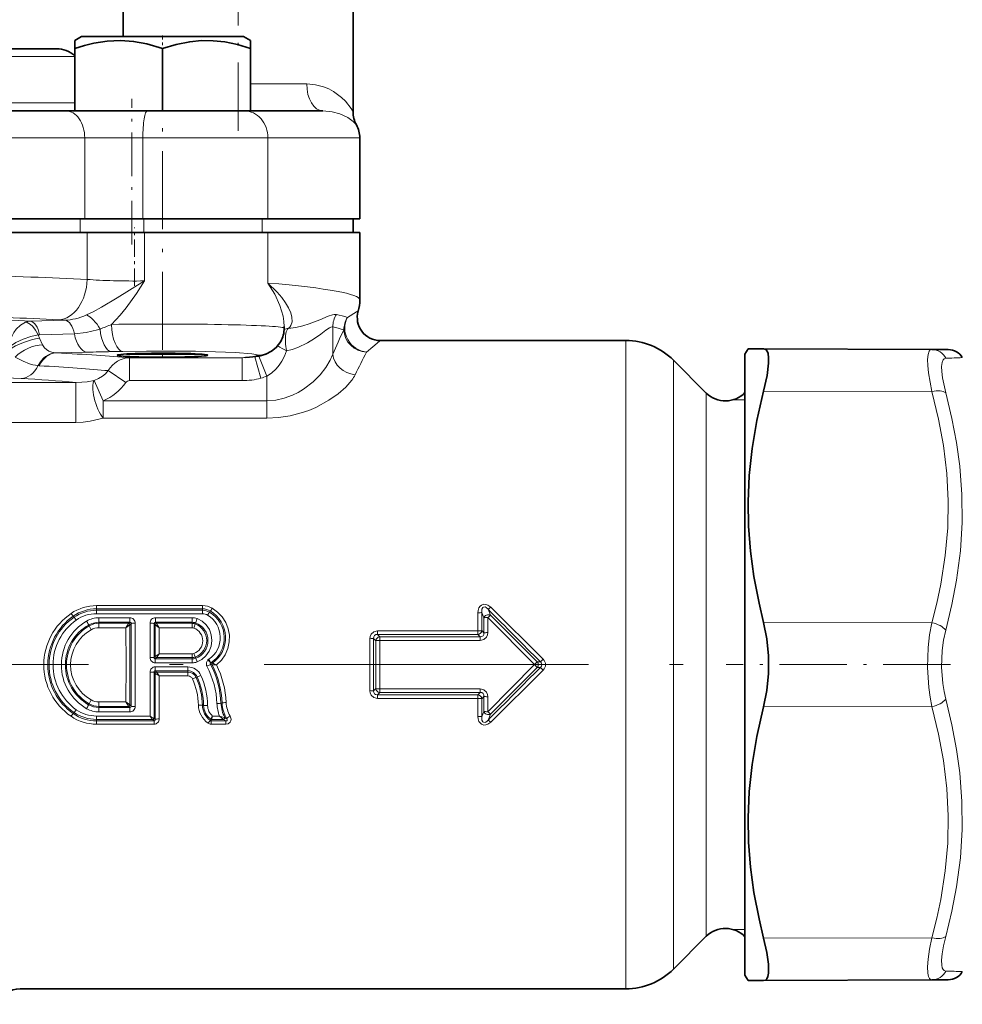
# Model space of a CAD drawing. Extents: x 0 to 420, y 0 to 297.
# Drawn here: x 175 to 210, y 197 to 233 of the extents above; entities that cross this region are included whole.
import ezdxf

# ---------------------------------------------------------------- set-up
doc = ezdxf.new("R2010")
doc.units = 0
doc.linetypes.add('DASHDOT', pattern=[18.5, 12, -3, 0.5, -3])

msp = doc.modelspace()

# ---------------------------------------------------------------- linework, layer by layer
at = {"color": 7, "linetype": 'DASHDOT', "lineweight": 13, "ltscale": 0.21048}
msp.add_line((183.304565, 229.088654), (183.304565, 237.507874), dxfattribs=at)
at = {"color": 7, "lineweight": 35}
for p, q in [((179.054565, 232.577545), (179.054565, 234.077545)), ((187.554565, 229.795792), (187.554565, 234.077545)), ((177.507843, 232.577545), (177.257843, 232.433212)), ((177.507843, 232.577545), (179.069565, 232.577545)), ((179.069565, 232.577545), (183.507843, 232.577545)), ((183.507843, 232.577545), (183.757843, 232.433212)), ((177.257843, 232.142929), (177.257843, 232.433212)), ((183.757843, 232.433212), (183.757843, 232.142929)), ((176.590347, 232.127548), (165.679565, 232.127548)), ((177.257843, 232.142929), (177.257843, 229.827545)), ((180.507843, 232.142929), (180.507843, 229.827545)), ((183.757843, 232.142929), (183.757843, 229.827545)), ((176.930511, 229.827545), (168.032639, 229.827545)), ((179.942154, 229.827545), (176.930511, 229.827545)), ((180.507843, 229.827545), (177.257843, 229.827545)), ((183.53894, 229.827545), (179.942154, 229.827545)), ((183.757843, 229.827545), (180.507843, 229.827545)), ((186.437805, 229.827545), (183.757843, 229.827545)), ((187.804565, 225.827545), (187.804565, 228.827545)), ((177.629364, 225.827545), (168.302658, 225.827545)), ((179.780533, 225.827545), (177.629364, 225.827545)), ((184.404968, 225.827545), (179.780533, 225.827545)), ((187.804565, 225.827545), (184.404968, 225.827545)), ((187.554565, 225.327545), (187.554565, 225.827545)), ((177.454651, 225.327545), (168.235153, 225.327545)), ((168.274567, 225.327545), (177.717636, 225.327545)), ((179.820938, 225.327545), (177.454651, 225.327545)), ((177.717636, 225.327545), (179.83992, 225.327545)), ((184.188446, 225.327545), (179.820938, 225.327545)), ((179.83992, 225.327545), (184.404968, 225.327545)), ((187.554565, 225.327545), (184.188446, 225.327545)), ((184.404968, 225.327545), (187.804565, 225.327545)), ((187.804565, 222.830978), (187.804565, 225.327545)), ((185.007843, 221.78421), (185.007843, 221.84436)), ((188.56189, 221.327545), (197.644028, 221.327545)), ((202.054565, 220.827545), (202.168243, 221.024429)), ((202.168243, 221.024429), (202.74559, 221.021912)), ((208.966736, 220.994766), (202.74559, 221.021912)), ((209.577087, 220.992096), (208.966736, 220.994766)), ((179.174942, 220.827545), (180.507843, 220.827545)), ((180.507843, 220.827545), (181.840714, 220.827545)), ((183.57547, 220.695145), (183.720703, 220.705231)), ((200.623535, 219.383575), (199.411804, 220.595306)), ((202.054565, 220.827545), (202.054565, 199.235352)), ((200.623535, 199.271515), (199.411804, 198.059784)), ((202.054565, 199.235352), (202.054565, 197.827545)), ((202.054565, 197.827545), (202.168243, 197.630661)), ((202.74559, 197.633179), (202.168243, 197.630661)), ((208.966736, 197.660324), (202.74559, 197.633179)), ((208.966721, 197.660324), (209.577087, 197.662994)), ((175.235413, 197.327545), (197.644028, 197.327545))]:
    msp.add_line(p, q, dxfattribs=at)
at = {"color": 7, "linetype": 'DASHDOT', "lineweight": 13, "ltscale": 0.013038}
msp.add_line((180.507843, 232.621002), (180.507843, 232.099472), dxfattribs=at)
at = {"color": 7, "lineweight": 13}
for p, q in [((177.257568, 231.834656), (165.679565, 231.834656)), ((185.840988, 230.827545), (183.757843, 230.827545)), ((177.257797, 230.120438), (165.679565, 230.120438)), ((177.629364, 228.827545), (168.302658, 228.827545)), ((179.780533, 228.827545), (177.629364, 228.827545)), ((177.629364, 225.827545), (177.629364, 228.827545)), ((184.404968, 228.827545), (179.780533, 228.827545)), ((179.780533, 225.827545), (179.780533, 228.827545)), ((187.804565, 228.827545), (184.404968, 228.827545)), ((184.404968, 225.827545), (184.404968, 228.827545)), ((177.454651, 225.327545), (177.454651, 225.827545)), ((179.820938, 225.327545), (179.820938, 225.827545)), ((184.188446, 225.327545), (184.188446, 225.827545)), ((177.717636, 225.327545), (177.717636, 223.589798)), ((179.83992, 225.327545), (179.83992, 223.532089)), ((184.404968, 225.327545), (184.404968, 223.455215)), ((187.804565, 222.830978), (187.804504, 222.832352)), ((187.744827, 222.414185), (187.745407, 222.413895)), ((175.60994, 222.041992), (176.896423, 222.080933)), ((176.666916, 222.091843), (176.896423, 222.080933)), ((185.15715, 221.774963), (185.154663, 221.772583)), ((186.804474, 220.822052), (186.804474, 221.832596)), ((175.953247, 221.418304), (176.071945, 221.163681)), ((175.958969, 221.537109), (177.246002, 221.573212)), ((188.561005, 221.32724), (188.56189, 221.327545)), ((197.644028, 221.327545), (197.644028, 219.858536)), ((176.570908, 220.867172), (177.712097, 220.895828)), ((179.03981, 220.923889), (178.615005, 220.915421)), ((176.570908, 220.867172), (176.545029, 220.868561)), ((183.454849, 220.690491), (179.284088, 220.690491)), ((179.284088, 220.690491), (179.284088, 219.841309)), ((183.454849, 220.690491), (183.645706, 220.703369)), ((183.454849, 220.690491), (183.454849, 219.841309)), ((183.92334, 220.724884), (184.147766, 219.934784)), ((184.069595, 220.747375), (184.366974, 220.00975)), ((199.411804, 220.595306), (199.411804, 219.215942)), ((175.942963, 220.393433), (175.903244, 220.396103)), ((178.501099, 220.210709), (179.143921, 219.771332)), ((175.276993, 219.922394), (174.379807, 219.963943)), ((177.981415, 219.85199), (178.306732, 219.094833)), ((183.454849, 219.841309), (179.284088, 219.841309)), ((184.366974, 219.094833), (184.366974, 220.00975)), ((197.644028, 197.327545), (197.644028, 219.858536)), ((174.89505, 219.773071), (177.299591, 219.773071)), ((177.299591, 219.773071), (177.299591, 218.289429)), ((208.966736, 219.443619), (202.74559, 219.457199)), ((178.306732, 218.448746), (178.306732, 219.094833)), ((178.306732, 219.094833), (184.366974, 219.094833)), ((184.366974, 218.448746), (184.366974, 219.094833)), ((199.411804, 198.059784), (199.411804, 219.215942)), ((200.623535, 219.383575), (200.623535, 218.152527)), ((202.05455, 219.127579), (201.599701, 219.127548)), ((178.306732, 218.448746), (184.366974, 218.448746)), ((174.89505, 218.289429), (177.299591, 218.289429)), ((200.623535, 199.271515), (200.623535, 218.152527)), ((178.063736, 211.514481), (181.983643, 211.514481)), ((178.063736, 211.514481), (178.063736, 211.394089)), ((181.983643, 211.514481), (181.983643, 211.394089)), ((194.588867, 209.529022), (192.647156, 211.461166)), ((177.235748, 211.082031), (177.20668, 211.125504)), ((178.063736, 211.394089), (181.983643, 211.394089)), ((178.063736, 211.338699), (178.063736, 211.394089)), ((178.063736, 211.213608), (178.063736, 211.338699)), ((181.983643, 211.338699), (178.063736, 211.338699)), ((181.983643, 211.213608), (178.063736, 211.213608)), ((178.155334, 211.063644), (179.293762, 211.063644)), ((178.155334, 211.063644), (178.155334, 210.895096)), ((179.293762, 211.063644), (179.293762, 210.895096)), ((180.245575, 211.063644), (181.601089, 211.063644)), ((180.245575, 211.063644), (180.245575, 210.895096)), ((181.601089, 211.063644), (181.601089, 210.895096)), ((181.983643, 211.338699), (181.983643, 211.394089)), ((181.983643, 211.213608), (181.983643, 211.338699)), ((182.246521, 211.267776), (182.273041, 211.314362)), ((192.171631, 211.242325), (192.172516, 210.57576)), ((192.315674, 211.259811), (192.31665, 210.587189)), ((192.398193, 211.056534), (192.315674, 211.259811)), ((192.398315, 210.503479), (192.398193, 211.056534)), ((192.542267, 211.071701), (194.269608, 209.327545)), ((192.54245, 210.513809), (192.542267, 211.071701)), ((192.641159, 211.155701), (192.548538, 211.382645)), ((192.641159, 211.155701), (194.371429, 209.429642)), ((177.772552, 210.794647), (177.791977, 210.761246)), ((178.155334, 210.895096), (179.293762, 210.895096)), ((178.155334, 210.895096), (178.155334, 210.857834)), ((178.155334, 210.693039), (178.155334, 210.857834)), ((179.255707, 210.857834), (178.155334, 210.857834)), ((179.155212, 210.693039), (178.155334, 210.693039)), ((179.253601, 210.853683), (179.155212, 210.693039)), ((179.302826, 210.804794), (179.155212, 210.693039)), ((179.155212, 210.693039), (179.15564, 209.327545)), ((179.255707, 210.857834), (179.253601, 210.853683)), ((179.293762, 210.895096), (179.255707, 210.857834)), ((179.304932, 210.807556), (179.302826, 210.804794)), ((179.302826, 210.804794), (179.30336, 209.327545)), ((179.347672, 210.849365), (179.304932, 210.807556)), ((179.347809, 209.327545), (179.347672, 210.849365)), ((179.495529, 209.327545), (179.495361, 210.864624)), ((180.043976, 210.864624), (180.043808, 209.593887)), ((180.191666, 210.849365), (180.191528, 209.591232)), ((180.234406, 210.807556), (180.191666, 210.849365)), ((180.234406, 210.807556), (180.236511, 210.804794)), ((180.235992, 209.635864), (180.236511, 210.804794)), ((180.236511, 210.804794), (180.384125, 210.693039)), ((180.245575, 210.895096), (181.601089, 210.895096)), ((180.28363, 210.857834), (180.245575, 210.895096)), ((181.601089, 210.857834), (180.28363, 210.857834)), ((180.28363, 210.857834), (180.285736, 210.853683)), ((180.285736, 210.853683), (180.384125, 210.693039)), ((180.383728, 209.730026), (180.384125, 210.693039)), ((181.601089, 210.693039), (180.384125, 210.693039)), ((181.601089, 210.895096), (181.601089, 210.857834)), ((181.601089, 210.693039), (181.601089, 210.857834)), ((181.731476, 210.871948), (181.718048, 210.836578)), ((208.966736, 210.878693), (202.74559, 210.892258)), ((188.453583, 210.57576), (192.172516, 210.57576)), ((188.453583, 210.57576), (188.453583, 210.447174)), ((188.453583, 210.447174), (192.172516, 210.447174)), ((188.453583, 210.447174), (188.542511, 210.356308)), ((188.542511, 210.22287), (188.542511, 210.356308)), ((192.26088, 210.356308), (188.542511, 210.356308)), ((192.172516, 210.57576), (192.172516, 210.447174)), ((192.172516, 210.447174), (192.26088, 210.356308)), ((192.26088, 210.22287), (192.26088, 210.356308)), ((192.31665, 210.587189), (192.398315, 210.503479)), ((188.172775, 210.289703), (188.173157, 209.327545)), ((188.316925, 210.298523), (188.317352, 209.327545)), ((188.316925, 210.298523), (188.398346, 210.215057)), ((188.398407, 209.327545), (188.398346, 210.215057)), ((192.26088, 210.22287), (188.542511, 210.22287)), ((188.542603, 209.327545), (188.542511, 210.22287)), ((180.191528, 209.591232), (180.235992, 209.635864)), ((180.235992, 209.635864), (180.236832, 209.636337)), ((180.240311, 209.541718), (180.285248, 209.586838)), ((180.285248, 209.586838), (180.285797, 209.587341)), ((180.285751, 209.587341), (181.601089, 209.587341)), ((180.383728, 209.730026), (181.601089, 209.730026)), ((181.601089, 209.730026), (181.601089, 209.587341)), ((181.601089, 209.541718), (181.601089, 209.587341)), ((181.732788, 209.565338), (181.716949, 209.60817)), ((179.15564, 209.327545), (179.155197, 207.947296)), ((179.30336, 209.327545), (179.302826, 207.835403)), ((179.347672, 207.790817), (179.347809, 209.327545)), ((179.495361, 207.775421), (179.495529, 209.327545)), ((180.240265, 209.245224), (181.445602, 209.245224)), ((180.240265, 209.245224), (180.240265, 209.098495)), ((181.601089, 209.541718), (180.240311, 209.541718)), ((180.240311, 209.394806), (180.240311, 209.541718)), ((181.601089, 209.394806), (180.240311, 209.394806)), ((181.445602, 209.245224), (181.445602, 209.098495)), ((181.601089, 209.394806), (181.601089, 209.541718)), ((181.732788, 209.565338), (181.784042, 209.428009)), ((182.281326, 209.337189), (182.15065, 209.267578)), ((182.289658, 209.395386), (182.186798, 209.502487)), ((182.298004, 209.401108), (182.216385, 209.526627)), ((182.281326, 209.337189), (182.277756, 209.343887)), ((182.338623, 209.323334), (182.281326, 209.337189)), ((182.289658, 209.395386), (182.298004, 209.401108)), ((182.353882, 209.38588), (182.298004, 209.401108)), ((182.338623, 209.323334), (182.506775, 209.316986)), ((188.173157, 209.327545), (188.172775, 208.365387)), ((188.317352, 209.327545), (188.316925, 208.356583)), ((188.398346, 208.440033), (188.398407, 209.327545)), ((188.542511, 208.43222), (188.542603, 209.327545)), ((192.542267, 207.583389), (194.269592, 209.32753)), ((192.641159, 207.49939), (194.371429, 209.225449)), ((194.371414, 209.225449), (194.269592, 209.32753)), ((194.269608, 209.327545), (194.371429, 209.429642)), ((194.371429, 209.429642), (194.486954, 209.429535)), ((194.371429, 209.225449), (194.486954, 209.225555)), ((194.588867, 209.529022), (194.486954, 209.429535)), ((194.588882, 209.126083), (194.486954, 209.225555)), ((180.043808, 209.046143), (180.044067, 207.426422)), ((180.191528, 209.048935), (180.191757, 207.346619)), ((180.236008, 209.004318), (180.191528, 209.048935)), ((180.236008, 209.004318), (180.236862, 209.003815)), ((180.236984, 207.300034), (180.236008, 209.004318)), ((180.240265, 209.098495), (181.445602, 209.098495)), ((180.285248, 209.053329), (180.240265, 209.098495)), ((180.285248, 209.053329), (180.285828, 209.052795)), ((181.445602, 209.052795), (180.285767, 209.052795)), ((181.445602, 208.910294), (180.383743, 208.910294)), ((180.384644, 207.320847), (180.383743, 208.910294)), ((181.445602, 209.098495), (181.445602, 209.052795)), ((181.445602, 208.910294), (181.445602, 209.052795)), ((181.791367, 208.873917), (181.749985, 208.855209)), ((194.588867, 209.126068), (192.647156, 207.193924)), ((188.398346, 208.440033), (188.31694, 208.356583)), ((188.542511, 208.298782), (188.453583, 208.207916)), ((188.453583, 208.07933), (188.453583, 208.207916)), ((192.172516, 208.207916), (188.453583, 208.207916)), ((188.542511, 208.43222), (192.26088, 208.43222)), ((188.542511, 208.43222), (188.542511, 208.298782)), ((188.542511, 208.298782), (192.26088, 208.298782)), ((192.26088, 208.298782), (192.172516, 208.207916)), ((192.172516, 208.07933), (192.172516, 208.207916)), ((192.26088, 208.43222), (192.26088, 208.298782)), ((192.398315, 208.151611), (192.31665, 208.067902)), ((192.398193, 207.598557), (192.398315, 208.151611)), ((192.542267, 207.583389), (192.54245, 208.141281)), ((177.772568, 207.845566), (177.791962, 207.878906)), ((178.155334, 207.947296), (179.155197, 207.947296)), ((178.155334, 207.947296), (178.155334, 207.782318)), ((178.155334, 207.782318), (179.255722, 207.782318)), ((178.155334, 207.745117), (178.155334, 207.782318)), ((179.253586, 207.78653), (179.155197, 207.947296)), ((179.302826, 207.835403), (179.155197, 207.947296)), ((179.255722, 207.782318), (179.253586, 207.78653)), ((179.255722, 207.782318), (179.293716, 207.745117)), ((179.304947, 207.832611), (179.302826, 207.835403)), ((179.304947, 207.832611), (179.347672, 207.790817)), ((182.027069, 207.821594), (181.982056, 207.819611)), ((182.668671, 207.904953), (182.713196, 207.905975)), ((192.172516, 208.07933), (188.453583, 208.07933)), ((192.172516, 208.07933), (192.171631, 207.412766)), ((192.31665, 208.067902), (192.315674, 207.395279)), ((208.966736, 207.776398), (202.74559, 207.762833)), ((177.235764, 207.558167), (177.20665, 207.514633)), ((178.063736, 207.426422), (180.044067, 207.426422)), ((178.063736, 207.426422), (178.063736, 207.301514)), ((178.155334, 207.576385), (178.155334, 207.745117)), ((179.293716, 207.745117), (178.155334, 207.745117)), ((179.293716, 207.576385), (178.155334, 207.576385)), ((179.293716, 207.576385), (179.293716, 207.745117)), ((182.354919, 207.426422), (182.6147, 207.426422)), ((192.398193, 207.598557), (192.315674, 207.395279)), ((192.641159, 207.49939), (192.548538, 207.272446)), ((178.063736, 207.301514), (180.138672, 207.301514)), ((178.063736, 207.301514), (178.063736, 207.246033)), ((178.063736, 207.125824), (178.063736, 207.246033)), ((180.193787, 207.246033), (178.063736, 207.246033)), ((180.193787, 207.125824), (178.063736, 207.125824)), ((180.138672, 207.301514), (180.142532, 207.298767)), ((180.193787, 207.246033), (180.142532, 207.298767)), ((180.185944, 207.348175), (180.191757, 207.346619)), ((180.236984, 207.300034), (180.191757, 207.346619)), ((180.193787, 207.125824), (180.193787, 207.246033)), ((182.276169, 207.255859), (182.292206, 207.310394)), ((182.292709, 207.311096), (182.292206, 207.310394)), ((182.303711, 207.246033), (182.321167, 207.30098)), ((182.303711, 207.125824), (182.303711, 207.246033)), ((182.853241, 207.246033), (182.303711, 207.246033)), ((182.853241, 207.125824), (182.303711, 207.125824)), ((182.321411, 207.301514), (182.321167, 207.30098)), ((182.321335, 207.301514), (182.759003, 207.301514)), ((182.768417, 207.297409), (182.759003, 207.301514)), ((182.853241, 207.246033), (182.768417, 207.297409)), ((182.812759, 207.368057), (182.801331, 207.368912)), ((182.880737, 207.328171), (182.812759, 207.368057)), ((182.853241, 207.125824), (182.853241, 207.246033)), ((201.599701, 199.527542), (202.05455, 199.527512)), ((208.966736, 199.211472), (202.74559, 199.197891)), ((175.235413, 197.327545), (175.223083, 197.332382))]:
    msp.add_line(p, q, dxfattribs=at)
at = {"color": 7, "linetype": 'DASHDOT', "lineweight": 13, "ltscale": 0.2413}
msp.add_line((180.507843, 220.979874), (180.507843, 230.631882), dxfattribs=at)
at = {"color": 7, "linetype": 'DASHDOT', "lineweight": 13, "ltscale": 0.135}
msp.add_line((179.376465, 224.877548), (179.376465, 230.277542), dxfattribs=at)
at = {"color": 7, "linetype": 'DASHDOT', "lineweight": 13, "ltscale": 0.053933}
msp.add_line((179.468857, 223.349991), (179.468857, 225.507324), dxfattribs=at)
at = {"color": 7, "linetype": 'DASHDOT', "lineweight": 13, "ltscale": 0.004395}
msp.add_line((180.507843, 220.695221), (180.507843, 220.871033), dxfattribs=at)
at = {"color": 7, "linetype": 'DASHDOT', "lineweight": 13}
msp.add_line((73.266502, 209.327545), (201.7453, 209.327545), dxfattribs=at)
at = {"color": 7, "linetype": 'DASHDOT', "lineweight": 13, "ltscale": 0.207383}
msp.add_line((209.658005, 209.327545), (201.362701, 209.327545), dxfattribs=at)
at = {"color": 7, "lineweight": 35}
for points in [[(178.94928, 232.432678), (178.461395, 232.412292), (177.968262, 232.336639), (177.615082, 232.251648), (177.257843, 232.142929)], [(178.94928, 232.432678), (179.436981, 232.397186), (179.931152, 232.307281), (180.507843, 232.142929)], [(183.757843, 232.142929), (183.283585, 232.28244), (182.816681, 232.378616), (182.380951, 232.425934), (181.947601, 232.429153), (181.512497, 232.388168), (181.014389, 232.290482), (180.507843, 232.142929)], [(183.720703, 220.705231), (184.080566, 220.749527), (184.329102, 220.819992), (184.539139, 220.928055), (184.711731, 221.06926), (184.877945, 221.289444)], [(202.74559, 219.457199), (202.871613, 220.028503), (202.927826, 220.484177), (202.929047, 220.68689), (202.907639, 220.84462), (202.876282, 220.931946), (202.831482, 220.990631), (202.74559, 221.021912)], [(202.74559, 219.457199), (202.494705, 218.366837), (202.319244, 217.332458), (202.212189, 216.334915), (202.169312, 215.356689), (202.185516, 214.449753), (202.256332, 213.532227), (202.38414, 212.590469), (202.573349, 211.609802), (202.74559, 210.892258)], [(202.74559, 207.762833), (202.865479, 208.370972), (202.924042, 209.005875), (202.924042, 209.649216), (202.865479, 210.284119), (202.74559, 210.892258)], [(202.74559, 207.762833), (202.494705, 206.671371), (202.319244, 205.63623), (202.212189, 204.638214), (202.169312, 203.659805), (202.185516, 202.752945), (202.256332, 201.835724), (202.38414, 200.894516), (202.573349, 199.914688), (202.74559, 199.197891)], [(202.924698, 197.91272), (202.923309, 198.237701), (202.863876, 198.669678), (202.74559, 199.197891)], [(202.924698, 197.91272), (202.901566, 197.787781), (202.861496, 197.698318), (202.81076, 197.649902), (202.74559, 197.633179)]]:
    msp.add_lwpolyline(points, dxfattribs=at)
at = {"color": 7, "lineweight": 13}
for points in [[(187.554565, 229.795792), (187.482727, 229.914261), (187.273788, 230.182159), (187.123703, 230.329025), (186.830734, 230.544632), (186.657684, 230.638306), (186.467163, 230.717697), (186.169327, 230.797577), (185.840988, 230.827545)], [(187.679565, 229.311676), (187.562668, 229.4328), (187.361359, 229.580139), (187.068588, 229.718079), (186.778351, 229.796158), (186.437805, 229.827545)], [(179.83992, 223.532089), (178.834503, 222.910797), (178.252426, 222.5634), (177.944, 222.394028), (177.692612, 222.271713)], [(179.83992, 223.532089), (179.538818, 223.067947), (179.159271, 222.532227), (178.939438, 222.260178), (178.620377, 221.922928)], [(185.007843, 221.84436), (184.997116, 222.031982), (184.96582, 222.226273), (184.846298, 222.62854), (184.657288, 223.040802), (184.404968, 223.455215)], [(185.15715, 221.774963), (185.214966, 221.821228), (185.257629, 221.879181), (185.301117, 222.021866), (185.294312, 222.190445), (185.249832, 222.357437), (185.172485, 222.534546), (185.061157, 222.724487), (184.92009, 222.919388), (184.750519, 223.117996), (184.404968, 223.455215)], [(187.349518, 222.179199), (187.67717, 222.386169), (187.723938, 222.411499), (187.737503, 222.415649), (187.743042, 222.415283), (187.744827, 222.414169)], [(175.434021, 222.004593), (175.251312, 221.899704), (175.092209, 221.74379), (175.002655, 221.618759), (174.927658, 221.481216), (174.824509, 221.18129), (174.800781, 221.049469)], [(185.154663, 221.772583), (185.437119, 221.812637), (185.697006, 221.871857), (185.93425, 221.943207), (186.323898, 222.091766), (186.638489, 222.226227), (186.794495, 222.280991), (186.860092, 222.294373), (186.941513, 222.292679)], [(177.246002, 221.573212), (177.683731, 221.619064), (178.106613, 221.72142), (178.196625, 221.74971)], [(185.154663, 221.772583), (185.125687, 221.746506), (185.082291, 221.650314), (185.058517, 221.516663), (185.057892, 221.194214), (185.089539, 220.943665)], [(185.089539, 220.943665), (185.307632, 220.995514), (185.510666, 221.064865), (185.872574, 221.237671), (186.133667, 221.40065), (186.35759, 221.56308), (186.545273, 221.706909), (186.683395, 221.800888), (186.739136, 221.826828), (186.785217, 221.835342), (186.804474, 221.832596)], [(175.906708, 221.531403), (175.628998, 221.473236), (175.349716, 221.379517), (175.085373, 221.252594), (174.884949, 221.120132), (174.800781, 221.049469)], [(188.054779, 220.89946), (188.292496, 221.089478), (188.533752, 221.306625), (188.555115, 221.323959), (188.560989, 221.32724)], [(176.545013, 220.868576), (176.416824, 220.891144), (176.30275, 220.935913), (176.209518, 220.995651), (176.14006, 221.061554), (176.071945, 221.163681)], [(184.00679, 220.781403), (184.007767, 220.786179), (184.00531, 220.79097), (183.996719, 220.797333), (183.961319, 220.809998), (183.809219, 220.835907), (183.209198, 220.882324), (181.724609, 220.928436), (179.911148, 220.93573), (179.03981, 220.923889)], [(185.089539, 220.943665), (185.014755, 220.748383), (184.920441, 220.56311), (184.821136, 220.411591), (184.707932, 220.274994), (184.541534, 220.123215), (184.366974, 220.00975)], [(208.966736, 219.443619), (208.844421, 220.125961), (208.816635, 220.401398), (208.810806, 220.629013), (208.827209, 220.805328), (208.866425, 220.926422), (208.910004, 220.977463), (208.966736, 220.994766)], [(175.903244, 220.396103), (175.713867, 220.428665), (175.588898, 220.466309), (175.350525, 220.564636), (175.054108, 220.713821)], [(184.00679, 220.781403), (183.999664, 220.772354), (183.971039, 220.754776), (183.807602, 220.719193), (183.645706, 220.703369)], [(184.366974, 219.094833), (184.693588, 219.119308), (185.01123, 219.190445), (185.313004, 219.302429), (185.523087, 219.407089), (185.720795, 219.526962), (186.076111, 219.801163), (186.333847, 220.059174), (186.547455, 220.329819), (186.712143, 220.604477)], [(209.483734, 219.386566), (209.361176, 219.947723), (209.333527, 220.174057), (209.32782, 220.361313), (209.344208, 220.506958), (209.383194, 220.608063), (209.426849, 220.65213), (209.483734, 220.668671)], [(178.501099, 220.210709), (178.398849, 220.099167), (178.281509, 220.004456), (178.136124, 219.917938), (177.981415, 219.85199)], [(177.299591, 219.773071), (177.516235, 219.779953), (177.723495, 219.803253), (177.981415, 219.85199)], [(184.366974, 218.448746), (184.802963, 218.471436), (185.229309, 218.537842), (185.637848, 218.6436), (185.917145, 218.740738), (186.182358, 218.852875), (186.664688, 219.113007), (187.002991, 219.349625), (187.287567, 219.6008), (187.509506, 219.858536)], [(208.966736, 219.443619), (209.217636, 218.416016), (209.397507, 217.445328), (209.523071, 216.406998), (209.57515, 215.394897), (209.556335, 214.38797), (209.465714, 213.365219), (209.298798, 212.304886), (209.15094, 211.607178), (208.966736, 210.878693)], [(209.483734, 219.386566), (209.712372, 218.445663), (209.883514, 217.548004), (210.002075, 216.681534), (210.08136, 215.630188), (210.088226, 214.58931), (210.023056, 213.538971), (209.882843, 212.458969), (209.711914, 211.556641), (209.483734, 210.60965)], [(177.299591, 218.289429), (177.573669, 218.302322), (177.835403, 218.336823), (178.306732, 218.448746)], [(182.506775, 209.316986), (182.684738, 209.491455), (182.825577, 209.696777), (182.923874, 209.925247), (182.975861, 210.168198), (182.97963, 210.416122), (182.935242, 210.659836), (182.844559, 210.890289), (182.711075, 211.098999), (182.543762, 211.274933), (182.34613, 211.416626)], [(192.171631, 211.242325), (192.181183, 211.335846), (192.213577, 211.427414), (192.254181, 211.486679), (192.312576, 211.534622), (192.391632, 211.562225), (192.472549, 211.559921), (192.545334, 211.535095), (192.647156, 211.461166)], [(192.315674, 211.259811), (192.324554, 211.384216), (192.355637, 211.440506), (192.381714, 211.45929), (192.436981, 211.463837), (192.476242, 211.447739), (192.548538, 211.382645)], [(179.293762, 210.895096), (179.312454, 210.893646), (179.328964, 210.886276), (179.341125, 210.873657), (179.347672, 210.849365)], [(180.191666, 210.849365), (180.194717, 210.866776), (180.204346, 210.881287), (180.219177, 210.891098), (180.245575, 210.895096)], [(181.783966, 211.030472), (181.967468, 210.934448), (182.122162, 210.796692), (182.239075, 210.625565), (182.311676, 210.430756), (182.335526, 210.22403), (182.309158, 210.017441), (182.233917, 209.823074), (182.11409, 209.652695), (181.956619, 209.516602), (181.784042, 209.428009)], [(208.966736, 207.776398), (208.901123, 208.124893), (208.853821, 208.484253), (208.810837, 209.22139), (208.834686, 209.96257), (208.885864, 210.42894), (208.966736, 210.878693)], [(188.453583, 210.57576), (188.323242, 210.544952), (188.221024, 210.45372), (188.184509, 210.374466), (188.172775, 210.289703)], [(188.453583, 210.447174), (188.396011, 210.439133), (188.348709, 210.406433), (188.32196, 210.355911), (188.31694, 210.298508)], [(192.54245, 210.513809), (192.530762, 210.42778), (192.494125, 210.346985), (192.391663, 210.254272), (192.26088, 210.22287)], [(192.398315, 210.503479), (192.393326, 210.446487), (192.366226, 210.396301), (192.318619, 210.364182), (192.26088, 210.356308)], [(209.483734, 208.045441), (209.418182, 208.333374), (209.370865, 208.630371), (209.32785, 209.239792), (209.3517, 209.852478), (209.402908, 210.237976), (209.483734, 210.60965)], [(194.486954, 209.225555), (194.5224, 209.271545), (194.535538, 209.327789), (194.522293, 209.383759), (194.486954, 209.429535)], [(188.172775, 208.365387), (188.184616, 208.280258), (188.221466, 208.200714), (188.323608, 208.109955), (188.453583, 208.07933)], [(188.31694, 208.356583), (188.322021, 208.29892), (188.349045, 208.248276), (188.385773, 208.220352), (188.453583, 208.207916)], [(192.26088, 208.43222), (192.392029, 208.400635), (192.494507, 208.307541), (192.530853, 208.227005), (192.54245, 208.141281)], [(192.26088, 208.298782), (192.318848, 208.290833), (192.366547, 208.258423), (192.393402, 208.208374), (192.398315, 208.151611)], [(179.347672, 207.790817), (179.344604, 207.773407), (179.334961, 207.758926), (179.320129, 207.749115), (179.293716, 207.745117)], [(208.966736, 207.776398), (209.217636, 206.749878), (209.397507, 205.779999), (209.523071, 204.742203), (209.57515, 203.730331), (209.556335, 202.723328), (209.465714, 201.700165), (209.298798, 200.639114), (209.15094, 199.940765), (208.966736, 199.211472)], [(209.483734, 208.045425), (209.712372, 207.096344), (209.883514, 206.192062), (210.00209, 205.320694), (210.08136, 204.266144), (210.088226, 203.224991), (210.023056, 202.177292), (209.882797, 201.102737), (209.711884, 200.207184), (209.483734, 199.268524)], [(180.138672, 207.301514), (180.127975, 207.312241), (180.044067, 207.426422)], [(180.185944, 207.348175), (180.165802, 207.355362), (180.044067, 207.426422)], [(182.292709, 207.311096), (182.298569, 207.319595), (182.354919, 207.426422)], [(182.6147, 207.426422), (182.697479, 207.394348), (182.788681, 207.370026), (182.801331, 207.368912)], [(182.6147, 207.426422), (182.743988, 207.310715), (182.759003, 207.301514)], [(183.010239, 207.42305), (183.041245, 207.31337), (183.032196, 207.252853), (183.003189, 207.197205), (182.934372, 207.142914), (182.853241, 207.125824)], [(192.171631, 207.412766), (192.181168, 207.31926), (192.213562, 207.227707), (192.254166, 207.168442), (192.312546, 207.120483), (192.391617, 207.092865), (192.472519, 207.095154), (192.545319, 207.119995), (192.647156, 207.193924)], [(192.315674, 207.395279), (192.324539, 207.270889), (192.355637, 207.214584), (192.381714, 207.195816), (192.436981, 207.191254), (192.46376, 207.200729), (192.510773, 207.23259), (192.548538, 207.272446)], [(180.193787, 207.246033), (180.220581, 207.252899), (180.235733, 207.275436), (180.236984, 207.300049)], [(182.880737, 207.328171), (182.896942, 207.298752), (182.899796, 207.283035), (182.894653, 207.261749), (182.884308, 207.251526), (182.874969, 207.247467), (182.853241, 207.246033)], [(208.818085, 197.912674), (208.811066, 198.138626), (208.832153, 198.427444), (208.883911, 198.789978), (208.966736, 199.211472)], [(209.335083, 198.200485), (209.328064, 198.387375), (209.349213, 198.625656), (209.400864, 198.922836), (209.483734, 199.268524)], [(209.483734, 197.98642), (209.428177, 198.002167), (209.385178, 198.044037), (209.354263, 198.110565), (209.335068, 198.200485)], [(208.966736, 197.660324), (208.920197, 197.671448), (208.882202, 197.704483), (208.841934, 197.788376), (208.818069, 197.912689)]]:
    msp.add_lwpolyline(points, dxfattribs=at)
at = {"color": 7, "lineweight": 35}
for centre, radius, start, end in [((176.590347, 231.127548), 1, 48.126701, 89.999996), ((188.554565, 229.795792), 1, 180.000005, 208.955025), ((186.804565, 228.827545), 1, 360, 28.955026), ((186.304565, 222.830978), 1.500001, 343.855799, 359.999993), ((188.56189, 222.177551), 0.85, 163.855815, 269.999997), ((184.000305, 221.784317), 1.007536, 330.582362, 359.993453), ((197.644028, 218.827545), 2.5, 45.000001, 90.000003), ((209.574463, 220.392105), 0.6, 30.000001, 89.749997), ((201.330658, 220.090668), 1, 225.000013, 316.378444), ((201.330658, 198.564423), 1, 43.621317, 134.999987), ((197.644028, 199.827545), 2.5, 269.999997, 314.999999), ((209.574463, 198.262985), 0.599999, 270.249743, 329.99962), ((175.235413, 196.477539), 0.850003, 90.000098, 161.003036)]:
    msp.add_arc(centre, radius, start, end, dxfattribs=at)
at = {"color": 7, "lineweight": 13}
for centre, radius, start, end in [((186.308395, 222.832535), 1.49611, 343.76178, 359.99289), ((188.561234, 222.177307), 0.850081, 163.820448, 269.983612), ((175.636581, 221.48465), 0.557994, 92.737153, 111.284272), ((187.675858, 221.823532), 0.871425, 147.426519, 179.403866), ((186.33017, 219.281281), 3.072382, 70.620761, 78.524287), ((188.07016, 221.713531), 0.858018, 147.13043, 179.625588), ((175.337021, 229.339645), 8.110869, 290.644511, 293.878824), ((185.246338, 221.05954), 0.718899, 97.326412, 109.472988), ((185.219742, 221.172592), 0.605614, 95.932404, 110.582306), ((186.189285, 218.809662), 3.084455, 70.629695, 78.496967), ((227.706635, 202.773026), 44.707457, 154.926558, 156.189419), ((176.839569, 221.849091), 0.985464, 198.805883, 205.921082), ((175.966858, 221.221039), 0.316155, 91.428619, 100.966308), ((184.008224, 221.779953), 0.998528, 269.917366, 330.577639), ((182.055939, 40.301224), 180.64688, 91.091433, 91.37787), ((188.074997, 226.324341), 6.15332, 237.51695, 240.976345), ((223.504852, 202.534225), 39.924788, 152.613187, 153.959089), ((208.960281, 220.412994), 0.582153, 26.032771, 89.364385), ((183.423798, 223.070038), 2.379745, 270.747575, 273.654149), ((183.664642, 221.450867), 0.747738, 268.548473, 274.299711), ((185.193451, 221.378082), 1.704329, 333.006256, 340.958387), ((206.772934, 299.25293), 78.63098, 271.975657, 272.420733), ((171.636581, 156.568802), 63.457772, 84.880059, 86.711287), ((179.280289, 219.672012), 0.169029, 88.713345, 143.935636), ((183.467316, 222.373779), 2.532316, 269.717836, 285.58821), ((183.554535, 222.027939), 2.175588, 285.822991, 291.927616), ((186.389969, 220.680695), 1.388894, 323.707332, 333.532757), ((178.06308, 209.849915), 1.664529, 89.977429, 124.322106), ((181.983856, 210.794815), 0.719663, 59.77464, 90.016566), ((178.422989, 209.31633), 2.30777, 124.23218, 179.703028), ((178.460526, 209.321396), 2.197152, 124.799085, 179.833717), ((178.445175, 209.319504), 2.137515, 124.457631, 179.782504), ((178.064026, 209.891617), 1.502498, 90.010719, 124.792583), ((178.063629, 209.875122), 1.463568, 89.995768, 124.448437), ((178.064362, 209.908768), 1.304877, 90.027419, 124.895186), ((178.155624, 210.145233), 0.918423, 90.01813, 119.865831), ((179.295624, 210.863495), 0.199924, 0.319789, 90.52885), ((180.243729, 210.863495), 0.199924, 89.471155, 179.680161), ((181.601028, 210.542786), 0.520864, 69.438941, 89.993971), ((181.983566, 210.828796), 0.565298, 59.198704, 89.992817), ((181.983521, 210.842087), 0.371532, 59.258858, 89.981301), ((181.983673, 210.816071), 0.522619, 59.804119, 90.002618), ((181.674255, 210.330444), 0.969873, 303.997527, 59.005594), ((181.692474, 210.318436), 1.099104, 303.428787, 59.731691), ((181.683228, 210.323746), 1.153098, 305.567951, 59.230745), ((1478.81604, 1486.051392), 1810.874037, 224.740507, 224.827565), ((178.47673, 209.323685), 2.021021, 124.994948, 179.903276), ((178.632416, 209.324203), 1.868272, 120.00768, 179.880613), ((178.605576, 209.319366), 1.694141, 119.451566, 179.726674), ((178.614868, 209.321014), 1.658831, 119.741822, 179.784499), ((178.155289, 210.115692), 0.779401, 89.996533, 119.410353), ((178.155396, 210.125839), 0.731993, 90.004879, 119.766862), ((178.155182, 210.103073), 0.589968, 89.985072, 119.32208), ((179.251205, 210.801834), 0.051836, 3.272243, 87.359438), ((179.253799, 210.806717), 0.051171, 0.938067, 87.858315), ((180.285538, 210.806717), 0.051171, 92.14169, 179.061933), ((180.288132, 210.801834), 0.051836, 92.640567, 176.727757), ((181.601089, 210.51622), 0.378878, 69.870206, 90.001273), ((181.601074, 210.525223), 0.332601, 69.410076, 89.998473), ((181.601105, 210.506058), 0.186978, 69.830351, 90.003691), ((180.14389, 211.292007), 1.639148, 338.141523, 343.864332), ((181.495987, 210.211533), 0.499338, 289.852168, 70.162387), ((181.487198, 210.22258), 0.656109, 290.502067, 69.395419), ((181.49176, 210.218414), 0.696005, 290.257198, 69.856866), ((178.592667, 209.316971), 1.489285, 119.18646, 179.628292), ((188.55629, 210.198059), 0.158958, 94.976, 173.855307), ((192.15889, 210.605392), 0.158912, 274.924017, 353.416047), ((180.076721, 206.870758), 2.723125, 87.583441, 90.692413), ((180.240326, 209.590973), 0.196251, 179.14869, 269.993092), ((180.234589, 209.584824), 0.043289, 171.522087, 277.568093), ((180.287094, 209.637924), 0.051153, 182.322054, 267.92698), ((180.288116, 209.63858), 0.05134, 182.517685, 267.405741), ((178.195053, 212.982407), 3.92007, 301.391615, 303.938572), ((175.870789, 212.711395), 5.408683, 324.716841, 326.550296), ((181.601074, 209.920181), 0.332832, 270.001541, 290.372976), ((181.601105, 209.917221), 0.187184, 269.996405, 290.186007), ((186.026184, 211.332687), 4.641627, 200.047201, 201.810961), ((178.422867, 209.323898), 2.30762, 179.890872, 235.76905), ((178.460556, 209.318756), 2.197205, 179.76491, 235.200027), ((178.44516, 209.320694), 2.13749, 179.814156, 235.543121), ((178.476898, 209.316422), 2.02119, 179.697209, 235.002484), ((178.632553, 209.315948), 1.868444, 179.627432, 239.990421), ((178.605545, 209.320831), 1.694111, 179.776016, 240.549472), ((178.614899, 209.319153), 1.658876, 179.720295, 240.257153), ((178.59256, 209.323288), 1.489157, 179.871311, 240.815781), ((180.240311, 209.049103), 0.196222, 90.011518, 180.860831), ((181.444061, 208.719772), 0.525599, 23.57043, 89.832786), ((181.601089, 209.920593), 0.378873, 269.998809, 290.340219), ((181.601028, 209.915787), 0.520976, 270.00609, 290.566223), ((182.326523, 209.360931), 0.198921, 134.625843, 199.660599), ((182.331604, 209.36203), 0.204128, 199.473083, 207.561529), ((179.228668, 207.744217), 3.295274, 2.435966, 27.535062), ((182.328369, 209.359085), 0.201514, 123.762522, 134.633793), ((182.316498, 209.362061), 0.042738, 128.842954, 205.127441), ((179.298935, 207.7621), 3.372765, 2.427717, 27.83995), ((182.384735, 209.345215), 0.051055, 127.189419, 205.395253), ((179.265259, 207.753006), 3.451317, 2.540198, 27.064467), ((184.019699, 212.878082), 3.86916, 244.498373, 246.981768), ((179.345062, 207.771378), 3.519255, 2.532007, 26.05194), ((1478.928711, -1067.508057), 1811.032622, 135.172435, 135.259493), ((194.249573, 209.327545), 0.159085, 320.044083, 39.955917), ((194.395264, 209.327545), 0.279084, 313.860044, 46.140127), ((180.076721, 211.623779), 2.577623, 269.268553, 272.553129), ((180.234558, 209.055405), 0.043269, 82.454153, 188.549589), ((180.287094, 209.002228), 0.051153, 92.072473, 177.666444), ((180.288162, 209.001541), 0.051347, 92.615692, 177.461415), ((178.289886, 205.801483), 3.748001, 56.038714, 58.700743), ((176.059708, 206.05542), 5.181324, 33.434094, 35.346174), ((181.445358, 208.719254), 0.333561, 24.051381, 89.958577), ((181.445831, 208.720306), 0.378165, 23.968669, 90.034987), ((181.445999, 208.724289), 0.185967, 24.345342, 90.120583), ((182.220413, 207.515213), 1.420562, 109.344567, 115.200744), ((179.277771, 207.757416), 2.704991, 1.31735, 23.943715), ((179.299789, 207.76329), 2.727895, 1.224502, 24.025044), ((181.094177, 210.716339), 1.970209, 290.726917, 294.968485), ((179.235443, 207.745102), 2.939905, 1.262404, 23.768575), ((179.335342, 207.776093), 2.499764, 1.277229, 24.203011), ((188.55629, 208.457031), 0.158958, 186.144693, 265.024), ((188.515411, 209.38237), 0.950084, 262.919004, 271.633813), ((192.15889, 208.049698), 0.158912, 6.583953, 85.075983), ((178.155289, 208.524521), 0.779401, 240.590945, 270.003467), ((178.155396, 208.514297), 0.731987, 240.232018, 269.995121), ((178.155182, 208.537262), 0.589969, 240.67833, 270.014812), ((179.25119, 207.838379), 0.051841, 272.644449, 356.711942), ((179.253815, 207.833435), 0.051171, 272.142279, 359.073662), ((179.295593, 207.776566), 0.199956, 269.466785, 359.669974), ((182.678558, 207.851852), 0.844421, 181.360159, 234.86032), ((182.6922, 207.831421), 0.710218, 180.953448, 234.139435), ((182.687424, 207.839783), 0.660625, 181.577864, 233.256045), ((182.696091, 207.820786), 0.521519, 181.198639, 229.13639), ((183.993317, 207.947113), 1.473667, 182.443946, 200.691397), ((183.960602, 207.963913), 1.293282, 182.612542, 207.434092), ((183.971405, 207.957626), 1.25927, 182.350577, 209.990468), ((183.94754, 207.975037), 1.087748, 182.53905, 210.494508), ((178.06308, 208.790375), 1.664519, 235.677457, 270.022633), ((178.064026, 208.74852), 1.5025, 235.206447, 269.989301), ((178.063629, 208.765091), 1.463569, 235.552218, 270.004232), ((178.064362, 208.731277), 1.304879, 235.104786, 269.972567), ((178.155609, 208.494812), 0.918432, 240.134948, 269.982273), ((180.441589, 207.863495), 1.962295, 343.355582, 347.132153), ((180.134308, 207.352982), 0.051788, 274.839999, 354.675454), ((180.140747, 207.349838), 0.051123, 272.000205, 356.378579), ((180.193939, 207.315964), 0.190283, 269.956954, 1.466885), ((182.30368, 207.318207), 0.192382, 234.682927, 270.006889), ((182.302673, 207.286453), 0.040452, 229.100217, 271.472982), ((182.321671, 207.351791), 0.050813, 234.550407, 269.424527), ((182.322433, 207.352341), 0.050845, 234.223091, 268.84631), ((182.764893, 207.348862), 0.051661, 273.914222, 21.855374), ((208.960266, 198.242096), 0.582153, 270.635629, 333.967403), ((206.804138, 120.196243), 77.836297, 87.577532, 88.02715)]:
    msp.add_arc(centre, radius, start, end, dxfattribs=at)
for centre, major_axis, ratio, start_param, end_param in [((186.437805, 230.827545), (0, -1), 0.596806, 4.712389064, 6.283185307), ((176.930511, 228.827545), (0, 1), 0.698841, 4.71238898, 6.283185307), ((179.942154, 228.827545), (0, 1), 0.161626, 0, 1.570796327), ((183.53894, 228.827545), (0, 1), 0.866025, 4.71238898, 6.283185307), ((162.429291, 222.829575), (21.825363, 0.000015), 0.048806, 0.794718886, 1.299666759), ((176.666916, 223.589798), (-0.077057, -1.498016), 0.700013, 0.073352069, 1.606789233), ((179.468857, 223.739395), (2.5, 0), 0.083852, 3.936312508, 4.861367693), ((162.42952, 222.829605), (25.375046, 0), 0.04931, 0.002192052, 0.523598262), ((162.429657, 221.331665), (20.32489, 0), 0.052408, 0.794721239, 1.299678255), ((162.429459, 221.324799), (19.000137, 0), 0.052408, 0.804176698, 1.290833786), ((175.558304, 221.284058), (0.237976, -0.711243), 0.552789, 1.736908018, 2.871120437), ((175.60994, 221.29303), (-0.02269, 0.749664), 0.499828, 5.028852571, 6.222723029), ((177.693314, 225.93869), (-1.358231, -3.767838), 0.610884, 0.230322556, 0.532839151), ((176.896423, 221.331955), (-0.02269, 0.749664), 0.499828, 5.024878457, 6.222723029), ((177.882843, 221.626129), (0.381439, -0.645767), 0.445139, 1.499820292, 2.626259746), ((188.054779, 221.719131), (-0.530746, 0.66394), 0.915439, 0.345634197, 2.423767478), ((178.61499, 221.914474), (0.020615, -0.999786), 0.42691, 4.869135951, 6.234930323), ((179.03981, 221.922928), (0.020172, -0.999802), 0.419366, 4.703928728, 6.235118158), ((180.507843, 221.78421), (4.5, 0), 0.033959, 0.000000005, 2.003621141), ((188.054779, 221.719131), (0.765213, -0.370056), 0.956522, 3.609701242, 5.145658962), ((175.514664, 220.974899), (0.936188, 0.351486), 0.31667, 0.968608089, 2.271489204), ((177.712097, 221.894882), (0.025116, -0.99968), 0.498578, 5.027441166, 6.232844338), ((175.728424, 220.465057), (0.895187, 0.445679), 0.601287, 0.903462131, 2.086061136), ((176.52948, 219.871185), (-0.098328, -0.995148), 0.760354, 3.250447312, 4.233493871), ((176.570908, 219.868118), (-0.049667, -0.998764), 0.751087, 3.207710408, 4.196310577), ((162.42952, 220.325134), (18.817657, 0), 0.04366, 0.460839994, 0.720469746), ((179.290421, 219.686722), (-0.063766, -1.002167), 0.926719, 3.216943135, 4.22215509), ((187.633209, 220.822052), (0.773361, -0.352707), 0.876484, 3.621375644, 5.092666019), ((175.276993, 220.921021), (-0.059677, -0.998215), 0.751413, 0.079400457, 1.062591978), ((162.44429, 219.828705), (17.937149, -0.00058), 0.047846, 0.461983958, 0.718867021), ((178.306732, 219.094833), (0.262772, -0.808365), 0.340058, 3.40520811, 5.520334256), ((177.309784, 220.827087), (2.096985, -0.443665), 0.887122, 5.384111539, 5.932494917), ((208.964111, 219.143631), (0.578903, 0.157715), 0.485757, 0.342256684, 1.434744481), ((182.34613, 211.442734), (-0.076263, -0.129166), 0.08953, 0.17524391, 1.420322734), ((192.647156, 211.487839), (0.106552, 0.105591), 0.127293, 3.423197506, 4.586904915), ((177.124573, 211.248306), (0.085373, -0.123337), 0.09074, 4.842746557, 6.10792191), ((177.317856, 210.959229), (0.085022, -0.123566), 0.075341, 1.679855182, 2.966557134), ((182.173431, 211.139404), (-0.075928, -0.129364), 0.074867, 3.316621852, 4.585525104), ((192.171631, 211.266266), (0.149994, 0.000244), 0.159565, 4.71213263, 6.000208826), ((192.542267, 211.050766), (0.138885, 0.056686), 0.822474, 0.505896974, 2.635695689), ((192.542267, 211.050766), (0.149994, 0.000061), 0.139532, 1.570742181, 2.859506033), ((192.542267, 211.050766), (-0.105957, -0.106186), 0.099041, 3.4222624, 4.613455499), ((177.698273, 210.922333), (0.073959, -0.130493), 0.064075, 0.174896088, 1.683378748), ((177.866257, 210.63356), (0.074203, -0.130356), 0.053409, 3.316377641, 4.805942531), ((179.495361, 210.846176), (0.149994, 0.000031), 0.122966, 1.570768517, 2.965711315), ((180.043976, 210.846176), (0.149994, -0.000031), 0.122966, 0.175881664, 1.570824233), ((181.783966, 211.01004), (-0.052109, -0.140656), 0.047713, 4.584288027, 6.108451321), ((208.964111, 210.57869), (0.578857, -0.157883), 0.487492, 0.606013569, 1.69850183), ((192.172516, 210.591354), (-0.149994, -0.000153), 0.104018, 1.570689974, 2.86077567), ((192.54245, 210.499573), (0.149994, 0.000046), 0.094901, 1.570771653, 2.861039571), ((188.172775, 210.301727), (0.149994, 0.000122), 0.08018, 4.712326276, 6.003005394), ((188.542511, 210.212112), (0.149994, 0.000031), 0.071625, 1.570782351, 2.861601522), ((188.172775, 208.353363), (0.149994, -0.000122), 0.08018, 0.280178847, 1.570859103), ((192.54245, 208.155518), (0.149994, -0.000046), 0.094901, 3.42214574, 4.712413618), ((177.698273, 207.71788), (-0.073959, -0.130493), 0.06468, 1.457159097, 2.966689722), ((177.866272, 208.006577), (-0.074203, -0.130356), 0.054026, 4.617761725, 6.108394477), ((179.495361, 207.794037), (0.149994, -0.000031), 0.12417, 3.317501029, 4.71241745), ((181.834473, 207.81311), (0.149963, 0.003281), 0.124616, 0.175918357, 1.568071165), ((182.174637, 207.828094), (0.149963, 0.003372), 0.121383, 3.317439249, 4.70966331), ((182.520981, 207.901596), (0.149857, 0.006485), 0.115355, 4.707394837, 6.107467238), ((182.86087, 207.909348), (0.149857, 0.006516), 0.116616, 1.565720972, 2.965848272), ((192.172516, 208.063736), (0.149994, -0.000153), 0.104018, 0.280816991, 1.570902679), ((208.964111, 208.076401), (0.578857, 0.157883), 0.487492, 4.584684225, 5.677172022), ((177.124557, 207.391815), (-0.085373, -0.123337), 0.09146, 3.316867789, 4.581010487), ((177.317856, 207.680984), (-0.085022, -0.123566), 0.076037, 0.175044892, 1.460739009), ((183.010239, 207.399246), (0.129684, 0.075363), 0.137659, 1.490969023, 2.965364611), ((192.171631, 207.388824), (0.149994, -0.000244), 0.159565, 0.282976273, 1.571052693), ((192.542267, 207.604324), (0.138885, -0.056686), 0.822474, 3.647489618, 5.777288333), ((192.542267, 207.604324), (0.149994, -0.000061), 0.139532, 3.423679408, 4.712443125), ((192.542267, 207.604324), (0.105957, -0.106186), 0.099041, 4.811322469, 6.00251553), ((180.384644, 207.295761), (0.149994, 0.000137), 0.167225, 1.570637206, 2.964539501), ((182.192474, 207.13414), (-0.087311, -0.121979), 0.106228, 3.317129142, 4.565061758), ((182.759003, 207.350754), (-0.015656, -0.047485), 0.871361, 0.361759782, 2.227054794), ((192.647156, 207.167252), (0.106552, -0.105591), 0.127294, 1.696280502, 2.859987432), ((208.964111, 199.511459), (0.578903, -0.157715), 0.485756, 4.848440805, 5.940929066)]:
    msp.add_ellipse(centre, major_axis=major_axis, ratio=ratio, start_param=start_param, end_param=end_param, dxfattribs=at)
at = {"color": 7, "lineweight": 35}
for centre, major_axis, ratio, start_param, end_param in [((180.507843, 220.783264), (1.675003, 0), 0.043661, 1.023598774, 3.141592654), ((180.507614, 220.783249), (1.674759, 0), 0.043663, 3.141590833, 4.165271045), ((180.507843, 220.783264), (1.675003, 0), 0.043661, 4.165191429, 6.283185307), ((180.507462, 220.783249), (1.675385, 0.000015), 0.043658, 0.000012377, 1.023472059)]:
    msp.add_ellipse(centre, major_axis=major_axis, ratio=ratio, start_param=start_param, end_param=end_param, dxfattribs=at)

doc.saveas('drawing.dxf')
